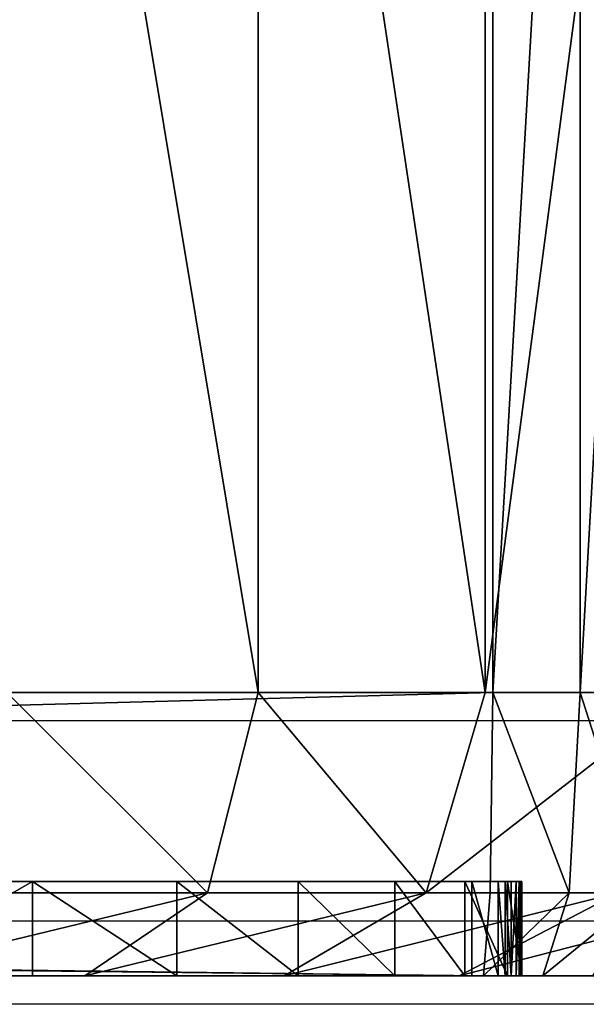
# Model space of a CAD drawing. Units: centimetres. Extents: x -246 to 246, y -209 to 207.
# Drawn here: x -86 to -86, y -59 to -58 of the extents above; entities that cross this region are included whole.
import ezdxf

# ---------------------------------------------------------------- set-up
doc = ezdxf.new("R2010")
doc.units = ezdxf.units.CM
doc.header["$LTSCALE"] = 2.54
doc.layers.get('0').update_dxf_attribs({"true_color": 0xff5454})
doc.layers.add('VP-EQ', color=7, linetype='Continuous', true_color=0x8a3492)

# ---------------------------------------------------------------- blocks, each defined once
blk = doc.blocks.new('Grupuj_266')
at = {"color": 0}
for p, q in [((10.6687, -1.1, 23.2577), (10.6687, 0.5, 23.2577)), ((10.6687, -1.1, 23.2577), (10.6687, 0.5, 23.2577)), ((10.909, -1.1, 23.0469), (10.909, 0.5, 23.0469)), ((10.909, -1.1, 23.0469), (10.909, 0.5, 23.0469)), ((10.917, -1.1), (10.917, 0.5)), ((10.917, -1.1), (10.917, 0.5)), ((11.0094, -1.1, 0.0061), (11.0094, 0.5, 0.0061)), ((11.0094, -1.1, 0.0061), (11.0094, 0.5, 0.0061)), ((10.917, -1.1), (2.9664, -1.1)), ((10.917, -1.1), (2.9664, -1.1)), ((10.6687, -1.1, 23.2577), (10.4029, -1.1, 23.4353)), ((10.6687, -1.1, 23.2577), (10.4029, -1.1, 23.4353)), ((10.6687, -1.1, 23.2577), (10.6151, -1.3121, 23.1878)), ((10.6687, -1.1, 23.2577), (10.6151, -1.3121, 23.1878)), ((10.6687, -1.1, 23.2577), (10.909, -1.1, 23.0469)), ((10.6687, -1.1, 23.2577), (10.909, -1.1, 23.0469)), ((10.8467, -1.3121, 22.9846), (10.909, -1.1, 23.0469)), ((10.8467, -1.3121, 22.9846), (10.909, -1.1, 23.0469)), ((10.909, -1.1, 23.0469), (11.1198, -1.1, 22.8065)), ((10.909, -1.1, 23.0469), (11.1198, -1.1, 22.8065)), ((10.917, -1.1), (10.9141, -1.3121, 0.0879)), ((10.917, -1.1), (10.9141, -1.3121, 0.0879)), ((10.917, -1.1), (11.0094, -1.1, 0.0061)), ((10.917, -1.1), (11.0094, -1.1, 0.0061)), ((10.9979, -1.3121, 0.0934), (11.0094, -1.1, 0.0061)), ((10.9979, -1.3121, 0.0934), (11.0094, -1.1, 0.0061)), ((11.1002, -1.1, 0.0241), (11.0094, -1.1, 0.0061)), ((11.1002, -1.1, 0.0241), (11.0094, -1.1, 0.0061)), ((2.9664, -1.3, 0.677), (10.8948, -1.3, 0.677)), ((2.9664, -1.3, 0.677), (10.8948, -1.3, 0.677)), ((10.4303, -1.4, 22.5682), (10.4303, -1.3, 22.5682)), ((10.4303, -1.4, 22.5682), (10.4303, -1.3, 22.5682)), ((10.5827, -1.4, 22.3944), (10.5827, -1.3, 22.3944)), ((10.5827, -1.4, 22.3944), (10.5827, -1.3, 22.3944)), ((10.7111, -1.4, 22.2023), (10.7111, -1.3, 22.2023)), ((10.7111, -1.4, 22.2023), (10.7111, -1.3, 22.2023)), ((10.8133, -1.4, 21.995), (10.8133, -1.3, 21.995)), ((10.8133, -1.4, 21.995), (10.8133, -1.3, 21.995)), ((10.8876, -1.4, 21.7761), (10.8876, -1.3, 21.7761)), ((10.8876, -1.4, 21.7761), (10.8876, -1.3, 21.7761)), ((10.8948, -1.4, 0.677), (10.8948, -1.3, 0.677)), ((10.8948, -1.4, 0.677), (10.8948, -1.3, 0.677)), ((10.9228, -1.4, 0.6788), (10.9228, -1.3, 0.6788)), ((10.9228, -1.4, 0.6788), (10.9228, -1.3, 0.6788)), ((10.9301, -1.4, 0.6813), (10.9301, -1.3, 0.6813)), ((10.9301, -1.4, 0.6813), (10.9301, -1.3, 0.6813)), ((10.9327, -1.4, 21.5495), (10.9327, -1.3, 21.5495)), ((10.9327, -1.4, 21.5495), (10.9327, -1.3, 21.5495)), ((10.9365, -1.4, 0.6856), (10.9365, -1.3, 0.6856)), ((10.9365, -1.4, 0.6856), (10.9365, -1.3, 0.6856)), ((10.9416, -1.4, 0.6914), (10.9416, -1.3, 0.6914)), ((10.9416, -1.4, 0.6914), (10.9416, -1.3, 0.6914)), ((10.945, -1.4, 0.6983), (10.945, -1.3, 0.6983)), ((10.945, -1.4, 0.6983), (10.945, -1.3, 0.6983)), ((10.9461, -1.4, 0.7039), (10.9461, -1.3, 0.7039)), ((10.9461, -1.4, 0.7039), (10.9461, -1.3, 0.7039)), ((10.9478, -1.4, 21.3188), (10.9478, -1.3, 21.3188)), ((10.9478, -1.3, 0.7299), (10.9478, -1.3, 21.3188)), ((10.9478, -1.4, 0.7299), (10.9478, -1.3, 0.7299)), ((10.9478, -1.4, 0.7299), (10.9478, -1.3, 0.7299)), ((10.9478, -1.4, 21.3188), (10.9478, -1.3, 21.3188)), ((10.9478, -1.3, 0.7299), (10.9478, -1.3, 21.3188)), ((2.9692, -1.3121, 0.0879), (10.9141, -1.3121, 0.0879)), ((2.9692, -1.3121, 0.0879), (10.9141, -1.3121, 0.0879)), ((10.6151, -1.3121, 23.1878), (10.3588, -1.3121, 23.359)), ((10.6151, -1.3121, 23.1878), (10.3588, -1.3121, 23.359)), ((10.6151, -1.3121, 23.1878), (10.4856, -1.4, 23.0191)), ((10.6151, -1.3121, 23.1878), (10.4856, -1.4, 23.0191)), ((10.8467, -1.3121, 22.9846), (10.6151, -1.3121, 23.1878)), ((10.8467, -1.3121, 22.9846), (10.6151, -1.3121, 23.1878)), ((10.6964, -1.4, 22.8343), (10.8467, -1.3121, 22.9846)), ((10.6964, -1.4, 22.8343), (10.8467, -1.3121, 22.9846)), ((11.0499, -1.3121, 22.7529), (10.8467, -1.3121, 22.9846)), ((11.0499, -1.3121, 22.7529), (10.8467, -1.3121, 22.9846)), ((10.8813, -1.4, 22.6235), (11.0499, -1.3121, 22.7529)), ((10.8813, -1.4, 22.6235), (11.0499, -1.3121, 22.7529)), ((10.9141, -1.3121, 0.0879), (10.9072, -1.4, 0.3)), ((10.9141, -1.3121, 0.0879), (10.9072, -1.4, 0.3)), ((10.9979, -1.3121, 0.0934), (10.9141, -1.3121, 0.0879)), ((10.9979, -1.3121, 0.0934), (10.9141, -1.3121, 0.0879)), ((10.9701, -1.4, 0.3041), (10.9979, -1.3121, 0.0934)), ((10.9701, -1.4, 0.3041), (10.9979, -1.3121, 0.0934)), ((11.0774, -1.3121, 0.1092), (10.9979, -1.3121, 0.0934)), ((11.0774, -1.3121, 0.1092), (10.9979, -1.3121, 0.0934)), ((2.9664, -1.4, 0.677), (10.8948, -1.4, 0.677)), ((2.9664, -1.4, 0.677), (10.8948, -1.4, 0.677)), ((10.9072, -1.4, 0.3), (2.9762, -1.4, 0.3)), ((10.9072, -1.4, 0.3), (2.9762, -1.4, 0.3)), ((10.2525, -1.4, 23.1749), (10.4856, -1.4, 23.0191)), ((10.2525, -1.4, 23.1749), (10.4856, -1.4, 23.0191)), ((10.4856, -1.4, 23.0191), (10.6964, -1.4, 22.8343)), ((10.4856, -1.4, 23.0191), (10.6964, -1.4, 22.8343)), ((10.6964, -1.4, 22.8343), (10.8813, -1.4, 22.6235)), ((10.6964, -1.4, 22.8343), (10.8813, -1.4, 22.6235)), ((10.8813, -1.4, 22.6235), (11.037, -1.4, 22.3904)), ((10.8813, -1.4, 22.6235), (11.037, -1.4, 22.3904)), ((10.9072, -1.4, 0.3), (10.9701, -1.4, 0.3041)), ((10.9072, -1.4, 0.3), (10.9701, -1.4, 0.3041)), ((10.9478, -1.4, 0.7299), (10.9478, -1.4, 21.3188)), ((10.9478, -1.4, 0.7299), (10.9478, -1.4, 21.3188)), ((10.9701, -1.4, 0.3041), (11.0224, -1.4, 0.3145)), ((10.9701, -1.4, 0.3041), (11.0224, -1.4, 0.3145))]:
    blk.add_line(p, q, dxfattribs=at)
at = {"color": 0, "extrusion": (0, -1, 0)}
for centre in [(9.181, 21.3188, 1.3), (9.181, 21.3188, 1.3), (9.181, 21.3188, 1.3), (9.181, 21.3188, 1.3), (9.181, 21.3188, 1.3), (9.181, 21.3188, 1.3), (9.181, 21.3188, 1.3), (9.181, 21.3188, 1.3), (9.181, 21.3188, 1.3), (9.181, 21.3188, 1.3), (9.181, 21.3188, 1.3), (9.181, 21.3188, 1.3), (9.181, 21.3188, 1.3), (9.181, 21.3188, 1.4), (9.181, 21.3188, 1.4), (9.181, 21.3188, 1.4), (9.181, 21.3188, 1.4), (9.181, 21.3188, 1.4), (9.181, 21.3188, 1.4), (9.181, 21.3188, 1.4), (9.181, 21.3188, 1.4), (9.181, 21.3188, 1.4), (9.181, 21.3188, 1.4), (9.181, 21.3188, 1.4), (9.181, 21.3188, 1.4), (9.181, 21.3188, 1.4)]:
    blk.add_arc(centre, 1.7668, 0, 90, dxfattribs=at)
at = {"color": 0}
mesh = blk.add_polyface(dxfattribs=at)
corners = [(10.917, 0.5), (2.9664, -1.1), (2.9664, 0.5), (10.917, -1.1)]
mesh.append_faces([[corners[k] for k in face] for face in [(0, 1, 2), (1, 0, 3)]], dxfattribs={"vtx0": -1, "color": 0})
mesh = blk.add_polyface(dxfattribs=at)
corners = [(10.6687, -1.1, 23.2577), (10.4029, 0.5, 23.4353), (10.4029, -1.1, 23.4353), (10.6687, 0.5, 23.2577)]
mesh.append_faces([[corners[k] for k in face] for face in [(0, 1, 2), (1, 0, 3)]], dxfattribs={"vtx0": -1, "color": 0})
mesh = blk.add_polyface(dxfattribs=at)
corners = [(10.909, -1.1, 23.0469), (10.6687, 0.5, 23.2577), (10.6687, -1.1, 23.2577), (10.909, 0.5, 23.0469)]
mesh.append_faces([[corners[k] for k in face] for face in [(0, 1, 2), (1, 0, 3)]], dxfattribs={"vtx0": -1, "color": 0})
mesh = blk.add_polyface(dxfattribs=at)
corners = [(11.1198, 0.5, 22.8065), (10.909, -1.1, 23.0469), (11.1198, -1.1, 22.8065), (10.909, 0.5, 23.0469)]
mesh.append_faces([[corners[k] for k in face] for face in [(0, 1, 2), (1, 0, 3)]], dxfattribs={"vtx0": -1, "color": 0})
mesh = blk.add_polyface(dxfattribs=at)
corners = [(11.0094, 0.5, 0.0061), (10.917, -1.1), (10.917, 0.5), (11.0094, -1.1, 0.0061)]
mesh.append_faces([[corners[k] for k in face] for face in [(0, 1, 2), (1, 0, 3)]], dxfattribs={"vtx0": -1, "color": 0})
mesh = blk.add_polyface(dxfattribs=at)
corners = [(11.1002, 0.5, 0.0241), (11.0094, -1.1, 0.0061), (11.0094, 0.5, 0.0061), (11.1002, -1.1, 0.0241)]
mesh.append_faces([[corners[k] for k in face] for face in [(0, 1, 2), (1, 0, 3)]], dxfattribs={"vtx0": -1, "color": 0})
mesh = blk.add_polyface(dxfattribs=at)
corners = [(10.917, -1.1), (2.9692, -1.3121, 0.0879), (2.9664, -1.1), (10.9141, -1.3121, 0.0879)]
mesh.append_faces([[corners[k] for k in face] for face in [(0, 1, 2), (1, 0, 3)]], dxfattribs={"vtx0": -1, "color": 0})
mesh = blk.add_polyface(dxfattribs=at)
corners = [(10.6151, -1.3121, 23.1878), (10.4029, -1.1, 23.4353), (10.3588, -1.3121, 23.359), (10.6687, -1.1, 23.2577)]
mesh.append_faces([[corners[k] for k in face] for face in [(0, 1, 2), (1, 0, 3)]], dxfattribs={"vtx0": -1, "color": 0})
mesh = blk.add_polyface(dxfattribs=at)
corners = [(10.8467, -1.3121, 22.9846), (10.6687, -1.1, 23.2577), (10.6151, -1.3121, 23.1878), (10.909, -1.1, 23.0469)]
mesh.append_faces([[corners[k] for k in face] for face in [(0, 1, 2), (1, 0, 3)]], dxfattribs={"vtx0": -1, "color": 0})
mesh = blk.add_polyface(dxfattribs=at)
corners = [(11.1198, -1.1, 22.8065), (10.8467, -1.3121, 22.9846), (11.0499, -1.3121, 22.7529), (10.909, -1.1, 23.0469)]
mesh.append_faces([[corners[k] for k in face] for face in [(0, 1, 2), (1, 0, 3)]], dxfattribs={"vtx0": -1, "color": 0})
mesh = blk.add_polyface(dxfattribs=at)
corners = [(10.917, -1.1), (10.9979, -1.3121, 0.0934), (10.9141, -1.3121, 0.0879), (11.0094, -1.1, 0.0061)]
mesh.append_faces([[corners[k] for k in face] for face in [(0, 1, 2), (1, 0, 3)]], dxfattribs={"vtx0": -1, "color": 0})
mesh = blk.add_polyface(dxfattribs=at)
corners = [(11.0094, -1.1, 0.0061), (11.0774, -1.3121, 0.1092), (10.9979, -1.3121, 0.0934), (11.1002, -1.1, 0.0241)]
mesh.append_faces([[corners[k] for k in face] for face in [(0, 1, 2), (1, 0, 3)]], dxfattribs={"vtx0": -1, "color": 0})
mesh = blk.add_polyface(dxfattribs=at)
corners = [(10.9228, -1.3, 0.6788), (2.9664, -1.3, 0.677), (10.8948, -1.3, 0.677), (2.7295, -1.3, 0.6925), (10.9301, -1.3, 0.6813), (10.9365, -1.3, 0.6856), (10.9416, -1.3, 0.6914), (10.945, -1.3, 0.6983), (2.4967, -1.3, 0.7388), (10.9461, -1.3, 0.7039), (10.9478, -1.3, 0.7299), (10.9478, -1.3, 21.3188), (2.2719, -1.3, 0.8151), (2.059, -1.3, 0.9201), (1.8616, -1.3, 1.052), (1.6831, -1.3, 1.2085), (1.5266, -1.3, 1.387), (1.3947, -1.3, 1.5844), (1.2898, -1.3, 1.7973), (1.2135, -1.3, 2.022), (1.1671, -1.3, 2.2548), (1.1516, -1.3, 2.4917), (1.1516, -1.3, 23.018), (10.9327, -1.3, 21.5495), (10.8876, -1.3, 21.7761), (10.8133, -1.3, 21.995), (10.7111, -1.3, 22.2023), (10.5827, -1.3, 22.3944), (10.4303, -1.3, 22.5682), (10.2565, -1.3, 22.7206), (10.0644, -1.3, 22.849), (9.8571, -1.3, 22.9512), (9.6383, -1.3, 23.0255), (1.1522, -1.3, 23.0268), (9.4116, -1.3, 23.0706), (1.1539, -1.3, 23.0355), (1.1568, -1.3, 23.0439), (1.1607, -1.3, 23.0518), (1.1656, -1.3, 23.0592), (1.1715, -1.3, 23.0658), (1.1781, -1.3, 23.0717), (9.181, -1.3, 23.0857), (1.1855, -1.3, 23.0766), (1.1934, -1.3, 23.0805), (1.2018, -1.3, 23.0834), (1.2105, -1.3, 23.0851), (1.2193, -1.3, 23.0857)]
mesh.append_faces([[corners[k] for k in face] for face in [(0, 1, 2), (45, 41, 46)]], dxfattribs={"vtx0": -1, "color": 0})
mesh.append_faces([[corners[k] for k in face] for face in [(1, 0, 3), (3, 7, 8), (8, 11, 12), (12, 11, 13), (13, 11, 14), (14, 11, 15), (15, 11, 16), (16, 11, 17), (17, 11, 18), (18, 11, 19), (19, 11, 20), (20, 11, 21), (21, 11, 22), (22, 32, 33), (33, 34, 35), (35, 34, 36), (36, 34, 37), (37, 34, 38), (38, 34, 39), (39, 34, 40), (40, 41, 42), (42, 41, 43), (43, 41, 44), (44, 41, 45)]], dxfattribs={"vtx0": -1, "vtx1": -1, "color": 0})
mesh.append_faces([[corners[k] for k in face] for face in [(3, 0, 4), (3, 4, 5), (3, 5, 6), (3, 6, 7), (8, 7, 9), (8, 9, 10), (8, 10, 11), (22, 11, 23), (22, 23, 24), (22, 24, 25), (22, 25, 26), (22, 26, 27), (22, 27, 28), (22, 28, 29), (22, 29, 30), (22, 30, 31), (22, 31, 32), (33, 32, 34), (40, 34, 41)]], dxfattribs={"vtx0": -1, "vtx2": -1, "color": 0})
mesh = blk.add_polyface(dxfattribs=at)
corners = [(10.8948, -1.4, 0.677), (2.9664, -1.3, 0.677), (2.9664, -1.4, 0.677), (10.8948, -1.3, 0.677)]
mesh.append_faces([[corners[k] for k in face] for face in [(0, 1, 2), (1, 0, 3)]], dxfattribs={"vtx0": -1, "color": 0})
mesh = blk.add_polyface(dxfattribs=at)
corners = [(10.4303, -1.3, 22.5682), (10.2565, -1.4, 22.7206), (10.2565, -1.3, 22.7206), (10.4303, -1.4, 22.5682)]
mesh.append_faces([[corners[k] for k in face] for face in [(0, 1, 2), (1, 0, 3)]], dxfattribs={"vtx0": -1, "color": 0})
mesh = blk.add_polyface(dxfattribs=at)
corners = [(10.4303, -1.3, 22.5682), (10.5827, -1.4, 22.3944), (10.4303, -1.4, 22.5682), (10.5827, -1.3, 22.3944)]
mesh.append_faces([[corners[k] for k in face] for face in [(0, 1, 2), (1, 0, 3)]], dxfattribs={"vtx0": -1, "color": 0})
mesh = blk.add_polyface(dxfattribs=at)
corners = [(10.5827, -1.3, 22.3944), (10.7111, -1.4, 22.2023), (10.5827, -1.4, 22.3944), (10.7111, -1.3, 22.2023)]
mesh.append_faces([[corners[k] for k in face] for face in [(0, 1, 2), (1, 0, 3)]], dxfattribs={"vtx0": -1, "color": 0})
mesh = blk.add_polyface(dxfattribs=at)
corners = [(10.7111, -1.3, 22.2023), (10.8133, -1.4, 21.995), (10.7111, -1.4, 22.2023), (10.8133, -1.3, 21.995)]
mesh.append_faces([[corners[k] for k in face] for face in [(0, 1, 2), (1, 0, 3)]], dxfattribs={"vtx0": -1, "color": 0})
mesh = blk.add_polyface(dxfattribs=at)
corners = [(10.8133, -1.3, 21.995), (10.8876, -1.4, 21.7761), (10.8133, -1.4, 21.995), (10.8876, -1.3, 21.7761)]
mesh.append_faces([[corners[k] for k in face] for face in [(0, 1, 2), (1, 0, 3)]], dxfattribs={"vtx0": -1, "color": 0})
mesh = blk.add_polyface(dxfattribs=at)
corners = [(10.8876, -1.3, 21.7761), (10.9327, -1.4, 21.5495), (10.8876, -1.4, 21.7761), (10.9327, -1.3, 21.5495)]
mesh.append_faces([[corners[k] for k in face] for face in [(0, 1, 2), (1, 0, 3)]], dxfattribs={"vtx0": -1, "color": 0})
mesh = blk.add_polyface(dxfattribs=at)
corners = [(10.9228, -1.4, 0.6788), (10.8948, -1.3, 0.677), (10.8948, -1.4, 0.677), (10.9228, -1.3, 0.6788)]
mesh.append_faces([[corners[k] for k in face] for face in [(0, 1, 2), (1, 0, 3)]], dxfattribs={"vtx0": -1, "color": 0})
mesh = blk.add_polyface(dxfattribs=at)
corners = [(10.9301, -1.4, 0.6813), (10.9228, -1.3, 0.6788), (10.9228, -1.4, 0.6788), (10.9301, -1.3, 0.6813)]
mesh.append_faces([[corners[k] for k in face] for face in [(0, 1, 2), (1, 0, 3)]], dxfattribs={"vtx0": -1, "color": 0})
mesh = blk.add_polyface(dxfattribs=at)
corners = [(10.9365, -1.4, 0.6856), (10.9301, -1.3, 0.6813), (10.9301, -1.4, 0.6813), (10.9365, -1.3, 0.6856)]
mesh.append_faces([[corners[k] for k in face] for face in [(0, 1, 2), (1, 0, 3)]], dxfattribs={"vtx0": -1, "color": 0})
mesh = blk.add_polyface(dxfattribs=at)
corners = [(10.9327, -1.3, 21.5495), (10.9478, -1.4, 21.3188), (10.9327, -1.4, 21.5495), (10.9478, -1.3, 21.3188)]
mesh.append_faces([[corners[k] for k in face] for face in [(0, 1, 2), (1, 0, 3)]], dxfattribs={"vtx0": -1, "color": 0})
mesh = blk.add_polyface(dxfattribs=at)
corners = [(10.9416, -1.3, 0.6914), (10.9365, -1.4, 0.6856), (10.9416, -1.4, 0.6914), (10.9365, -1.3, 0.6856)]
mesh.append_faces([[corners[k] for k in face] for face in [(0, 1, 2), (1, 0, 3)]], dxfattribs={"vtx0": -1, "color": 0})
mesh = blk.add_polyface(dxfattribs=at)
corners = [(10.945, -1.3, 0.6983), (10.9416, -1.4, 0.6914), (10.945, -1.4, 0.6983), (10.9416, -1.3, 0.6914)]
mesh.append_faces([[corners[k] for k in face] for face in [(0, 1, 2), (1, 0, 3)]], dxfattribs={"vtx0": -1, "color": 0})
mesh = blk.add_polyface(dxfattribs=at)
corners = [(10.9461, -1.3, 0.7039), (10.945, -1.4, 0.6983), (10.9461, -1.4, 0.7039), (10.945, -1.3, 0.6983)]
mesh.append_faces([[corners[k] for k in face] for face in [(0, 1, 2), (1, 0, 3)]], dxfattribs={"vtx0": -1, "color": 0})
mesh = blk.add_polyface(dxfattribs=at)
corners = [(10.9478, -1.3, 0.7299), (10.9461, -1.4, 0.7039), (10.9478, -1.4, 0.7299), (10.9461, -1.3, 0.7039)]
mesh.append_faces([[corners[k] for k in face] for face in [(0, 1, 2), (1, 0, 3)]], dxfattribs={"vtx0": -1, "color": 0})
mesh = blk.add_polyface(dxfattribs=at)
corners = [(10.9478, -1.3, 21.3188), (10.9478, -1.4, 0.7299), (10.9478, -1.4, 21.3188), (10.9478, -1.3, 0.7299)]
mesh.append_faces([[corners[k] for k in face] for face in [(0, 1, 2), (1, 0, 3)]], dxfattribs={"vtx0": -1, "color": 0})
mesh = blk.add_polyface(dxfattribs=at)
corners = [(10.9072, -1.4, 0.3), (2.9692, -1.3121, 0.0879), (10.9141, -1.3121, 0.0879), (2.9762, -1.4, 0.3)]
mesh.append_faces([[corners[k] for k in face] for face in [(0, 1, 2), (1, 0, 3)]], dxfattribs={"vtx0": -1, "color": 0})
mesh = blk.add_polyface(dxfattribs=at)
corners = [(10.6151, -1.3121, 23.1878), (10.2525, -1.4, 23.1749), (10.4856, -1.4, 23.0191), (10.3588, -1.3121, 23.359)]
mesh.append_faces([[corners[k] for k in face] for face in [(0, 1, 2), (1, 0, 3)]], dxfattribs={"vtx0": -1, "color": 0})
mesh = blk.add_polyface(dxfattribs=at)
corners = [(10.8467, -1.3121, 22.9846), (10.4856, -1.4, 23.0191), (10.6964, -1.4, 22.8343), (10.6151, -1.3121, 23.1878)]
mesh.append_faces([[corners[k] for k in face] for face in [(0, 1, 2), (1, 0, 3)]], dxfattribs={"vtx0": -1, "color": 0})
mesh = blk.add_polyface(dxfattribs=at)
corners = [(11.0499, -1.3121, 22.7529), (10.6964, -1.4, 22.8343), (10.8813, -1.4, 22.6235), (10.8467, -1.3121, 22.9846)]
mesh.append_faces([[corners[k] for k in face] for face in [(0, 1, 2), (1, 0, 3)]], dxfattribs={"vtx0": -1, "color": 0})
mesh = blk.add_polyface(dxfattribs=at)
corners = [(11.2211, -1.3121, 22.4967), (10.8813, -1.4, 22.6235), (11.037, -1.4, 22.3904), (11.0499, -1.3121, 22.7529)]
mesh.append_faces([[corners[k] for k in face] for face in [(0, 1, 2), (1, 0, 3)]], dxfattribs={"vtx0": -1, "color": 0})
mesh = blk.add_polyface(dxfattribs=at)
corners = [(10.9979, -1.3121, 0.0934), (10.9072, -1.4, 0.3), (10.9141, -1.3121, 0.0879), (10.9701, -1.4, 0.3041)]
mesh.append_faces([[corners[k] for k in face] for face in [(0, 1, 2), (1, 0, 3)]], dxfattribs={"vtx0": -1, "color": 0})
mesh = blk.add_polyface(dxfattribs=at)
corners = [(11.0774, -1.3121, 0.1092), (10.9701, -1.4, 0.3041), (10.9979, -1.3121, 0.0934), (11.0224, -1.4, 0.3145)]
mesh.append_faces([[corners[k] for k in face] for face in [(0, 1, 2), (1, 0, 3)]], dxfattribs={"vtx0": -1, "color": 0})
mesh = blk.add_polyface(dxfattribs=at)
corners = [(11.3207, -1.4, 0.6546), (10.9228, -1.4, 0.6788), (10.8948, -1.4, 0.677), (11.3248, -1.4, 0.7176), (10.9301, -1.4, 0.6813), (10.9365, -1.4, 0.6856), (10.9416, -1.4, 0.6914), (10.945, -1.4, 0.6983), (10.9461, -1.4, 0.7039), (10.9478, -1.4, 0.7299), (11.3248, -1.4, 21.309), (10.9478, -1.4, 21.3188), (11.3058, -1.4, 21.5986), (10.9327, -1.4, 21.5495), (10.8876, -1.4, 21.7761), (11.2511, -1.4, 21.8735), (10.8133, -1.4, 21.995), (11.161, -1.4, 22.139), (10.7111, -1.4, 22.2023), (11.037, -1.4, 22.3904), (10.5827, -1.4, 22.3944), (10.8813, -1.4, 22.6235), (10.4303, -1.4, 22.5682), (10.2565, -1.4, 22.7206), (10.6964, -1.4, 22.8343), (10.0644, -1.4, 22.849), (10.4856, -1.4, 23.0191), (9.8571, -1.4, 22.9512), (9.6383, -1.4, 23.0255), (10.2525, -1.4, 23.1749), (9.4116, -1.4, 23.0706), (9.181, -1.4, 23.0857), (1.2193, -1.4, 23.0857), (0.7904, -1.4, 23.1329), (0.8091, -1.4, 23.1879), (10.0011, -1.4, 23.2989), (0.8348, -1.4, 23.24), (0.867, -1.4, 23.2883), (0.9053, -1.4, 23.332), (9.7357, -1.4, 23.389), (0.949, -1.4, 23.3703), (0.9973, -1.4, 23.4025), (9.4607, -1.4, 23.4437), (1.0494, -1.4, 23.4282), (1.1044, -1.4, 23.4469), (9.1711, -1.4, 23.4627), (1.1614, -1.4, 23.4582), (1.2292, -1.4, 23.4627), (10.9701, -1.4, 0.3041), (2.9762, -1.4, 0.3), (10.9072, -1.4, 0.3), (2.6804, -1.4, 0.3194), (11.0224, -1.4, 0.3145), (11.0728, -1.4, 0.3316), (2.3993, -1.4, 0.3753), (11.1206, -1.4, 0.3552), (11.1649, -1.4, 0.3848), (2.1279, -1.4, 0.4674), (11.2049, -1.4, 0.4199), (11.24, -1.4, 0.4599), (11.2696, -1.4, 0.5042), (1.8708, -1.4, 0.5942), (11.2932, -1.4, 0.552), (11.3103, -1.4, 0.6024), (2.9664, -1.4, 0.677), (1.6325, -1.4, 0.7534), (2.7295, -1.4, 0.6925), (2.4967, -1.4, 0.7388), (2.2719, -1.4, 0.8151), (1.417, -1.4, 0.9424), (2.059, -1.4, 0.9201), (1.8616, -1.4, 1.052), (1.2281, -1.4, 1.1579), (1.6831, -1.4, 1.2085), (1.0688, -1.4, 1.3962), (1.5266, -1.4, 1.387), (1.3947, -1.4, 1.5844), (0.9421, -1.4, 1.6532), (1.2898, -1.4, 1.7973), (0.8499, -1.4, 1.9246), (1.2135, -1.4, 2.022), (0.794, -1.4, 2.2057), (1.1671, -1.4, 2.2548), (0.7746, -1.4, 2.5015), (1.1516, -1.4, 2.4917), (1.1516, -1.4, 23.018), (0.7746, -1.4, 23.0081), (0.7791, -1.4, 23.0759), (1.1522, -1.4, 23.0268), (1.1539, -1.4, 23.0355), (1.1568, -1.4, 23.0439), (1.1607, -1.4, 23.0518), (1.1656, -1.4, 23.0592), (1.1715, -1.4, 23.0658), (1.1781, -1.4, 23.0717), (1.1855, -1.4, 23.0766), (1.1934, -1.4, 23.0805), (1.2018, -1.4, 23.0834), (1.2105, -1.4, 23.0851)]
mesh.append_faces([[corners[k] for k in face] for face in [(46, 45, 47), (48, 49, 50)]], dxfattribs={"vtx0": -1, "color": 0})
mesh.append_faces([[corners[k] for k in face] for face in [(1, 3, 4), (4, 3, 5), (5, 3, 6), (6, 3, 7), (7, 3, 8), (8, 3, 9), (9, 10, 11), (11, 12, 13), (13, 12, 14), (14, 15, 16), (16, 17, 18), (18, 19, 20), (20, 21, 22), (22, 21, 23), (23, 24, 25), (25, 26, 27), (27, 26, 28), (28, 29, 30), (30, 29, 31), (31, 29, 32), (33, 29, 34), (34, 35, 36), (36, 35, 37), (37, 35, 38), (38, 39, 40), (40, 39, 41), (41, 42, 43), (43, 42, 44), (44, 45, 46), (49, 48, 51), (51, 53, 54), (54, 56, 57), (57, 60, 61), (61, 64, 65), (64, 0, 2), (65, 68, 69), (69, 71, 72), (72, 73, 74), (74, 76, 77), (77, 78, 79), (79, 80, 81), (81, 82, 83), (83, 85, 86), (86, 85, 87), (87, 95, 33)]], dxfattribs={"vtx0": -1, "vtx1": -1, "color": 0})
mesh.append_faces([[corners[k] for k in face] for face in [(32, 29, 33), (61, 63, 64)]], dxfattribs={"vtx0": -1, "vtx1": -1, "vtx2": -1, "color": 0})
mesh.append_faces([[corners[k] for k in face] for face in [(0, 1, 2), (1, 0, 3), (9, 3, 10), (11, 10, 12), (14, 12, 15), (16, 15, 17), (18, 17, 19), (20, 19, 21), (23, 21, 24), (25, 24, 26), (28, 26, 29), (34, 29, 35), (38, 35, 39), (41, 39, 42), (44, 42, 45), (51, 48, 52), (51, 52, 53), (54, 53, 55), (54, 55, 56), (57, 56, 58), (57, 58, 59), (57, 59, 60), (61, 60, 62), (61, 62, 63), (64, 63, 0), (65, 64, 66), (65, 66, 67), (65, 67, 68), (69, 68, 70), (69, 70, 71), (72, 71, 73), (74, 73, 75), (74, 75, 76), (77, 76, 78), (79, 78, 80), (81, 80, 82), (83, 82, 84), (83, 84, 85), (87, 85, 88), (87, 88, 89), (87, 89, 90), (87, 90, 91), (87, 91, 92), (87, 92, 93), (87, 93, 94), (87, 94, 95), (33, 95, 96), (33, 96, 97), (33, 97, 98), (33, 98, 32)]], dxfattribs={"vtx0": -1, "vtx2": -1, "color": 0})
blk = doc.blocks.new('Grupuj_265')
at = {"color": 0}
blk.add_blockref('Grupuj_266', (0, 1.2), dxfattribs=at)
blk = doc.blocks.new('Komponent_1')
at = {"color": 0}
blk.add_blockref('Grupuj_265', (0, 0), dxfattribs=at)
blk = doc.blocks.new('Grupuj_2')
at = {"color": 0}
for p, q in [((1.8362, 0, 0.5), (9.6556, 0, 0.5)), ((9.3415, 0, 22.0868), (9.1923, 0, 22.2569)), ((9.4672, 0, 21.8987), (9.3415, 0, 22.0868)), ((9.5673, 0, 21.6958), (9.4672, 0, 21.8987)), ((9.64, 0, 21.4815), (9.5673, 0, 21.6958)), ((9.6841, 0, 21.2596), (9.64, 0, 21.4815)), ((9.6556, 0, 0.5), (9.6772, 0, 0.5014)), ((9.6772, 0, 0.5014), (9.6839, 0, 0.5037)), ((9.6839, 0, 0.5037), (9.6898, 0, 0.5076)), ((9.7, 0, 21.0175), (9.6841, 0, 21.2596)), ((9.6898, 0, 0.5076), (9.6945, 0, 0.513)), ((9.6945, 0, 0.513), (9.6977, 0, 0.5193)), ((9.6977, 0, 0.5193), (9.6987, 0, 0.5246)), ((9.6987, 0, 0.5246), (9.7, 0, 0.5444)), ((9.7, 0, 0.5444), (9.7, 0, 21.0175))]:
    blk.add_line(p, q, dxfattribs=at)
at = {"color": 7, "true_color": 0xfaf9fa}
mesh = blk.add_polyface(dxfattribs=at)
corners = [(9.6772, 0, 0.5014), (1.8362, 0, 0.5), (9.6556, 0, 0.5), (1.5825, 0, 0.5166), (9.6839, 0, 0.5037), (9.6898, 0, 0.5076), (9.6945, 0, 0.513), (9.6977, 0, 0.5193), (1.3491, 0, 0.563), (9.6987, 0, 0.5246), (9.7, 0, 0.5444), (9.7, 0, 21.0175), (1.1239, 0, 0.6395), (0.9105, 0, 0.7447), (0.7127, 0, 0.8769), (0.5338, 0, 1.0338), (0.3769, 0, 1.2127), (0.2447, 0, 1.4105), (0.1395, 0, 1.6239), (0.063, 0, 1.8491), (0.0166, 0, 2.0825), (0, 0, 2.3362), (0, 0, 22.6864), (9.6841, 0, 21.2596), (9.64, 0, 21.4815), (9.5673, 0, 21.6958), (9.4672, 0, 21.8987), (9.3415, 0, 22.0868), (9.1923, 0, 22.2569), (9.0222, 0, 22.4061), (8.8341, 0, 22.5318), (8.6312, 0, 22.6319), (8.4169, 0, 22.7046), (0.0016, 0, 22.7107), (8.195, 0, 22.7487), (0.0031, 0, 22.7185), (0.0057, 0, 22.7261), (0.0092, 0, 22.7332), (0.0136, 0, 22.7398), (0.0189, 0, 22.7458), (0.0248, 0, 22.751), (7.9529, 0, 22.7646), (0.0314, 0, 22.7554), (0.0386, 0, 22.7589), (0.0461, 0, 22.7615), (0.0539, 0, 22.763), (0.0782, 0, 22.7646)]
mesh.append_faces([[corners[k] for k in face] for face in [(0, 1, 2), (45, 41, 46)]], dxfattribs={"vtx0": -1, "color": 7})
mesh.append_faces([[corners[k] for k in face] for face in [(1, 0, 3), (3, 7, 8), (8, 11, 12), (12, 11, 13), (13, 11, 14), (14, 11, 15), (15, 11, 16), (16, 11, 17), (17, 11, 18), (18, 11, 19), (19, 11, 20), (20, 11, 21), (21, 11, 22), (22, 32, 33), (33, 34, 35), (35, 34, 36), (36, 34, 37), (37, 34, 38), (38, 34, 39), (39, 34, 40), (40, 41, 42), (42, 41, 43), (43, 41, 44), (44, 41, 45)]], dxfattribs={"vtx0": -1, "vtx1": -1, "color": 7})
mesh.append_faces([[corners[k] for k in face] for face in [(3, 0, 4), (3, 4, 5), (3, 5, 6), (3, 6, 7), (8, 7, 9), (8, 9, 10), (8, 10, 11), (22, 11, 23), (22, 23, 24), (22, 24, 25), (22, 25, 26), (22, 26, 27), (22, 27, 28), (22, 28, 29), (22, 29, 30), (22, 30, 31), (22, 31, 32), (33, 32, 34), (40, 34, 41)]], dxfattribs={"vtx0": -1, "vtx2": -1, "color": 7})
blk = doc.blocks.new('Komponent_2')
at = {"color": 18, "true_color": 0x010101}
blk.add_blockref('Komponent_1', (-1.1835, 0.3, 150.0461), dxfattribs=at)
at = {"color": 0}
blk.add_blockref('Grupuj_2', (-0.0227, 0.1, 150.2944), dxfattribs=at)
blk = doc.blocks.new('2303')
at = {"layer": 'VP-EQ', "color": 0}
for p, q in [((-85.1378, -57.8463), (-96.2879, -57.8463)), ((-85.2257, -58.0584), (-96.1943, -58.0584)), ((-85.4378, -58.1463), (-95.9879, -58.1463))]:
    blk.add_line(p, q, dxfattribs=at)
blk = doc.blocks.new('2303 2d')
at = {"layer": 'VP-EQ', "color": 0}
blk.add_blockref('2303', (0, 0), dxfattribs=at)

msp = doc.modelspace()

# ---------------------------------------------------------------- block references
at = {"color": 0}
msp.add_blockref('Komponent_2', (-95.429, -59.2279, -65.315), dxfattribs=at)
at = {"layer": 'VP-EQ', "color": 0}
msp.add_blockref('2303 2d', (0.0999, -1.0116), dxfattribs=at)

doc.saveas('drawing.dxf')
